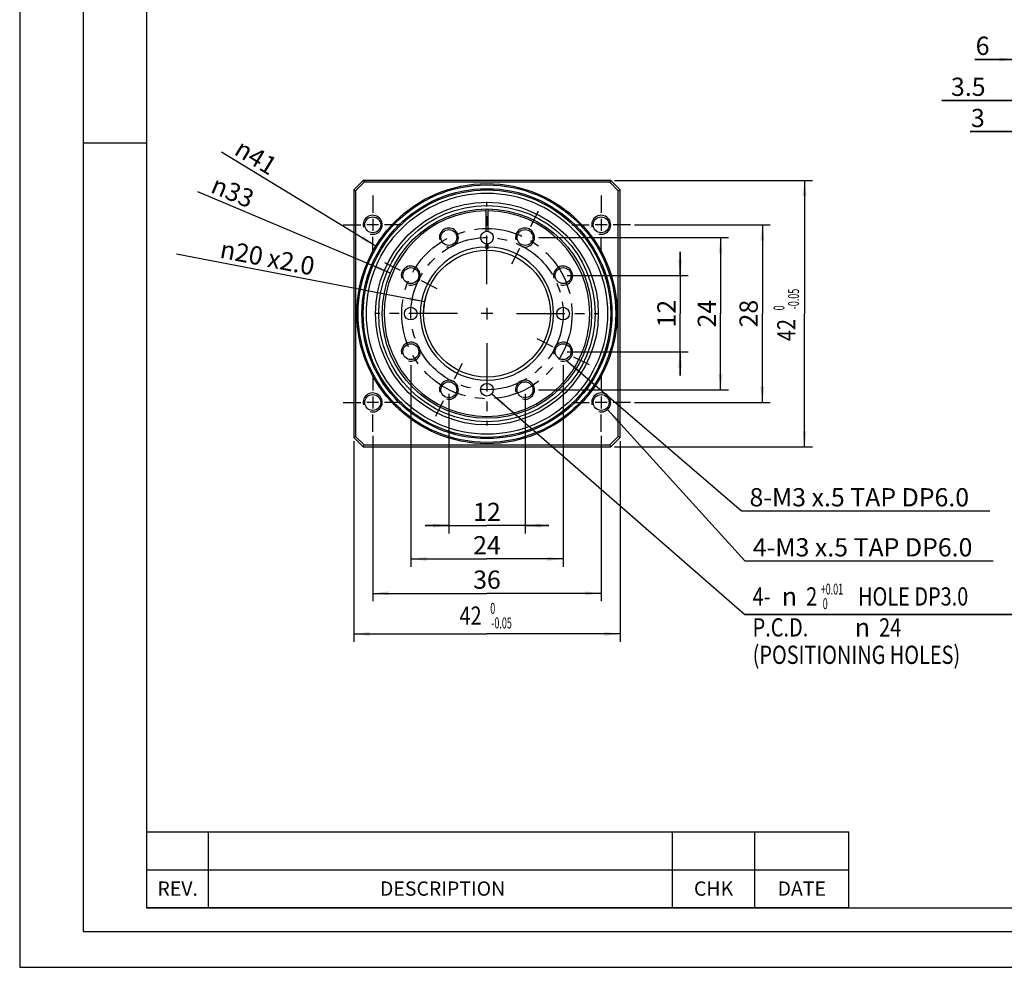
# Model space of a CAD drawing. Units: millimetres. Extents: x 0 to 371, y 0 to 262.
# Drawn here: x 0 to 155, y 0 to 149 of the extents above; entities that cross this region are included whole.
import ezdxf
from ezdxf.enums import TextEntityAlignment as Align

# ---------------------------------------------------------------- set-up
doc = ezdxf.new("R2010")
doc.units = ezdxf.units.MM
doc.header["$LTSCALE"] = 20.41875
doc.linetypes.add('CENTER', pattern=[0.6, 0.375, -0.075, 0.075, -0.075])
doc.layers.get('0').update_dxf_attribs({"linetype": 'CONTINUOUS'})
doc.layers.add('02___PRT_ALL_AXES', color=7, linetype='CONTINUOUS')
doc.layers.add('7_ALL_FEATURES', color=7, linetype='CONTINUOUS')
doc.styles.get("Standard").update_dxf_attribs({"font": 'txt', "width": 0.8})
doc.styles.add('TEXTSTYLE_1', font='gdt', dxfattribs={"width": 0.8})
doc.styles.add('TEXTSTYLE_2', font='txt', dxfattribs={"width": 0.6})
doc.dimstyles.new('DIMSTYLE_1', dxfattribs={"dimtxt": 2.875, "dimasz": 2.5, "dimexe": 1, "dimexo": 0.5, "dimgap": 0.575, "dimtad": 1, "dimdsep": 46, "dimtxsty": 'Standard', "dimblk": '_FILLED', "dimblk1": '_FILLED', "dimblk2": '_FILLED', "dimcen": 0.09, "dimadec": 0, "dimazin": 0, "dimtol": 1, "dimtm": 0.05, "dimtfac": 0.6, "dimtofl": 0, "dimtmove": 0, "dimatfit": 3, "dimldrblk": '_FILLED', "dimfxl": 0, "dimtolj": 1, "dimarcsym": 0})
doc.dimstyles.new('DIMSTYLE_2', dxfattribs={"dimtxt": 2.875, "dimasz": 2.5, "dimexe": 1, "dimexo": 0.5, "dimtad": 1, "dimdsep": 46, "dimtxsty": 'Standard', "dimblk": '_FILLED', "dimblk1": '_FILLED', "dimblk2": '_FILLED', "dimcen": 0.09, "dimadec": 0, "dimazin": 0, "dimtp": 0.01, "dimtm": 0.01, "dimtfac": 1, "dimtmove": 0, "dimatfit": 2, "dimldrblk": '_FILLED', "dimfxl": 0, "dimtolj": 1, "dimarcsym": 0})
doc.dimstyles.new('DIMSTYLE_3', dxfattribs={"dimtxt": 2.875, "dimasz": 2.5, "dimexe": 1, "dimexo": 0.5, "dimgap": 0.575, "dimtad": 1, "dimdsep": 46, "dimtxsty": 'Standard', "dimblk": '_FILLED', "dimblk1": '_FILLED', "dimblk2": '_FILLED', "dimcen": 0.09, "dimadec": 0, "dimazin": 0, "dimtp": 0.01, "dimtm": 0.01, "dimtfac": 1, "dimtofl": 0, "dimtmove": 0, "dimatfit": 3, "dimldrblk": '_FILLED', "dimfxl": 0, "dimtolj": 1, "dimarcsym": 0})
doc.dimstyles.new('DIMSTYLE_4', dxfattribs={"dimtxt": 2.875, "dimasz": 2.5, "dimexe": 1, "dimexo": 0.5, "dimtad": 1, "dimdsep": 46, "dimtxsty": 'Standard', "dimblk": '_FILLED', "dimblk1": '_FILLED', "dimblk2": '_FILLED', "dimcen": 0.09, "dimadec": 0, "dimazin": 0, "dimtol": 1, "dimtp": 0.01, "dimtfac": 0.6, "dimtmove": 0, "dimatfit": 2, "dimldrblk": '_FILLED', "dimfxl": 0, "dimtolj": 1, "dimarcsym": 0})
doc.dimstyles.get("Standard").update_dxf_attribs({"dimtxt": 2.875, "dimasz": 2.5, "dimexe": 1, "dimexo": 0.5, "dimtad": 1, "dimdsep": 46, "dimtxsty": 'Standard', "dimblk": '_FILLED', "dimblk1": '_FILLED', "dimblk2": '_FILLED', "dimcen": 0.09, "dimadec": 0, "dimazin": 0, "dimtol": 1, "dimtp": 0.01, "dimtm": 0.01, "dimtfac": 1, "dimtofl": 0, "dimtmove": 0, "dimatfit": 3, "dimldrblk": '_FILLED', "dimfxl": 0, "dimtolj": 1, "dimarcsym": 0})

# ---------------------------------------------------------------- blocks, each defined once
blk = doc.blocks.new('_FILLED')
at = {"color": 0, "linetype": 'ByBlock'}
blk.add_solid([(0, 0), (-1, 0.125), (-1, -0.125)], dxfattribs=at)
blk = doc.blocks.new('*D1')
at = {"color": 2, "linetype": 'Continuous'}
for p, q in [((52.64, 82.92), (52.64, 51.31)), ((94.64, 82.92), (94.64, 51.31)), ((52.64, 52.56), (73.64, 52.56)), ((94.64, 52.56), (73.64, 52.56))]:
    blk.add_line(p, q, dxfattribs=at)
at = {"color": 2, "linetype": 'Continuous', "xscale": 2.5, "yscale": 2.5, "zscale": 2.5, "rotation": 180}
blk.add_blockref('_FILLED', (52.64, 52.56), dxfattribs=at)
at = {"color": 2, "linetype": 'Continuous', "xscale": 2.5, "yscale": 2.5, "zscale": 2.5}
blk.add_blockref('_FILLED', (94.64, 52.56), dxfattribs=at)
at = {"color": 2, "linetype": 'Continuous', "style": 'TEXTSTYLE_2', "width": 0.6}
for s, p in [(' 0', (74.39, 55.72)), ('-0.05', (75.94, 53.42))]:
    blk.add_text(s, height=1.725, dxfattribs=at).set_placement(p, align=Align.CENTER)
at = {"color": 2, "linetype": 'Continuous', "width": 0.8}
blk.add_text('42', height=2.875, dxfattribs=at).set_placement((71.05, 54), align=Align.CENTER)
blk = doc.blocks.new('*D2')
at = {"color": 2, "linetype": 'Continuous'}
blk.add_line((56.13, 113.71), (31.8, 128.52), dxfattribs=at)
at = {"color": 2, "linetype": 'Continuous', "xscale": 2.5, "yscale": 2.5, "zscale": 2.5, "rotation": 328.666465823}
blk.add_blockref('_FILLED', (56.13, 113.71), dxfattribs=at)
at = {"color": 2, "linetype": 'Continuous', "insert": (40.87, 127.21), "char_height": 2.875, "width": 8.4333, "attachment_point": 3, "rotation": 328.6665, "line_spacing_factor": 0.9, "style": 'TEXTSTYLE_1'}
blk.add_mtext('{\\Fgdt;n}\\Ftxt;41', dxfattribs=at)
blk = doc.blocks.new('*D3')
at = {"color": 2, "linetype": 'Continuous'}
blk.add_line((58.43, 109.45), (28.07, 122.23), dxfattribs=at)
at = {"color": 2, "linetype": 'Continuous', "xscale": 2.5, "yscale": 2.5, "zscale": 2.5, "rotation": 337.172926717}
blk.add_blockref('_FILLED', (58.43, 109.45), dxfattribs=at)
at = {"color": 2, "linetype": 'Continuous', "insert": (37.24, 122.27), "char_height": 2.875, "width": 8.4333, "attachment_point": 3, "rotation": 337.1729, "line_spacing_factor": 0.9, "style": 'TEXTSTYLE_1'}
blk.add_mtext('{\\Fgdt;n}\\Ftxt;33', dxfattribs=at)
blk = doc.blocks.new('*D4')
at = {"color": 2, "linetype": 'Continuous'}
blk.add_line((63.82, 104.93), (24.7, 112.45), dxfattribs=at)
at = {"color": 2, "linetype": 'Continuous', "xscale": 2.5, "yscale": 2.5, "zscale": 2.5, "rotation": 349.1281210156}
blk.add_blockref('_FILLED', (63.82, 104.93), dxfattribs=at)
at = {"color": 2, "linetype": 'Continuous', "insert": (46.69, 111.88), "char_height": 2.875, "width": 21.7063, "attachment_point": 3, "rotation": 349.1281, "line_spacing_factor": 0.9, "style": 'TEXTSTYLE_1'}
blk.add_mtext('{\\Fgdt;n}\\Ftxt;20 \\Fgdt;{\\Fgdt;x}\\Ftxt;2.0', dxfattribs=at)
blk = doc.blocks.new('*D5')
at = {"color": 2, "linetype": 'Continuous'}
for p, q in [((55.64, 83.78), (55.64, 57.7)), ((91.64, 83.78), (91.64, 57.7)), ((55.64, 58.95), (73.64, 58.95)), ((91.64, 58.95), (73.64, 58.95))]:
    blk.add_line(p, q, dxfattribs=at)
at = {"color": 2, "linetype": 'Continuous', "xscale": 2.5, "yscale": 2.5, "zscale": 2.5, "rotation": 180}
blk.add_blockref('_FILLED', (55.64, 58.95), dxfattribs=at)
at = {"color": 2, "linetype": 'Continuous', "xscale": 2.5, "yscale": 2.5, "zscale": 2.5}
blk.add_blockref('_FILLED', (91.64, 58.95), dxfattribs=at)
at = {"color": 2, "linetype": 'Continuous', "insert": (73.64, 62.55), "char_height": 2.875, "width": 4.6, "attachment_point": 2, "line_spacing_factor": 0.9}
blk.add_mtext('36', dxfattribs=at)
blk = doc.blocks.new('*D6')
at = {"color": 2, "linetype": 'Continuous'}
for p, q in [((61.64, 94.92), (61.64, 63.13)), ((85.64, 94.92), (85.64, 63.13)), ((61.64, 64.38), (73.64, 64.38)), ((85.64, 64.38), (73.64, 64.38))]:
    blk.add_line(p, q, dxfattribs=at)
at = {"color": 2, "linetype": 'Continuous', "xscale": 2.5, "yscale": 2.5, "zscale": 2.5, "rotation": 180}
blk.add_blockref('_FILLED', (61.64, 64.38), dxfattribs=at)
at = {"color": 2, "linetype": 'Continuous', "xscale": 2.5, "yscale": 2.5, "zscale": 2.5}
blk.add_blockref('_FILLED', (85.64, 64.38), dxfattribs=at)
at = {"color": 2, "linetype": 'Continuous', "insert": (73.64, 67.97), "char_height": 2.875, "width": 4.6, "attachment_point": 2, "line_spacing_factor": 0.9}
blk.add_mtext('24', dxfattribs=at)
blk = doc.blocks.new('*D7')
at = {"color": 2, "linetype": 'Continuous'}
for p, q in [((67.64, 90.42), (67.64, 68.39)), ((79.64, 90.42), (79.64, 68.39)), ((67.64, 69.64), (63.89, 69.64)), ((63.89, 69.64), (73.64, 69.64)), ((83.39, 69.64), (73.64, 69.64)), ((79.64, 69.64), (83.39, 69.64))]:
    blk.add_line(p, q, dxfattribs=at)
at = {"color": 2, "linetype": 'Continuous', "xscale": 2.5, "yscale": 2.5, "zscale": 2.5}
blk.add_blockref('_FILLED', (67.64, 69.64), dxfattribs=at)
at = {"color": 2, "linetype": 'Continuous', "xscale": 2.5, "yscale": 2.5, "zscale": 2.5, "rotation": 180}
blk.add_blockref('_FILLED', (79.64, 69.64), dxfattribs=at)
at = {"color": 2, "linetype": 'Continuous', "insert": (73.64, 73.23), "char_height": 2.875, "width": 4.6, "attachment_point": 2, "line_spacing_factor": 0.9}
blk.add_mtext('12', dxfattribs=at)
blk = doc.blocks.new('*D8')
at = {"color": 2, "linetype": 'Continuous'}
for p, q in [((96.9, 117.05), (118.29, 117.05)), ((117.04, 117.05), (117.04, 103.05)), ((117.04, 89.05), (117.04, 103.05)), ((96.9, 89.05), (118.29, 89.05))]:
    blk.add_line(p, q, dxfattribs=at)
at = {"color": 2, "linetype": 'Continuous', "xscale": 2.5, "yscale": 2.5, "zscale": 2.5}
for p, rotation in [((117.04, 117.05), 90), ((117.04, 89.05), 270)]:
    blk.add_blockref('_FILLED', p, dxfattribs=dict(at, rotation=rotation))
at = {"color": 2, "linetype": 'Continuous', "insert": (113.44, 103.05), "char_height": 2.875, "width": 4.6, "attachment_point": 2, "rotation": 90, "line_spacing_factor": 0.9}
blk.add_mtext('28', dxfattribs=at)
blk = doc.blocks.new('*D9')
at = {"color": 2, "linetype": 'Continuous'}
for p, q in [((93.76, 124.05), (124.94, 124.05)), ((123.69, 124.05), (123.69, 103.05)), ((123.69, 82.05), (123.69, 103.05)), ((93.76, 82.05), (124.94, 82.05))]:
    blk.add_line(p, q, dxfattribs=at)
at = {"color": 2, "linetype": 'Continuous', "xscale": 2.5, "yscale": 2.5, "zscale": 2.5}
for p, rotation in [((123.69, 124.05), 90), ((123.69, 82.05), 270)]:
    blk.add_blockref('_FILLED', p, dxfattribs=dict(at, rotation=rotation))
at = {"color": 2, "linetype": 'Continuous', "style": 'TEXTSTYLE_2', "width": 0.6}
for s, p in [('-0.05', (122.82, 105.35)), (' 0', (120.52, 103.8))]:
    blk.add_text(s, height=1.725, rotation=90, dxfattribs=at).set_placement(p, align=Align.CENTER)
at = {"color": 2, "linetype": 'Continuous', "width": 0.8}
blk.add_text('42', height=2.875, rotation=90, dxfattribs=at).set_placement((122.25, 100.46), align=Align.CENTER)
blk = doc.blocks.new('*D10')
at = {"color": 2, "linetype": 'Continuous'}
for p, q in [((104.08, 109.05), (104.08, 112.8)), ((104.08, 112.8), (104.08, 103.05)), ((86.26, 109.05), (105.33, 109.05)), ((104.08, 93.3), (104.08, 103.05)), ((86.26, 97.05), (105.33, 97.05)), ((104.08, 97.05), (104.08, 93.3))]:
    blk.add_line(p, q, dxfattribs=at)
at = {"color": 2, "linetype": 'Continuous', "xscale": 2.5, "yscale": 2.5, "zscale": 2.5}
for p, rotation in [((104.08, 109.05), 270), ((104.08, 97.05), 90)]:
    blk.add_blockref('_FILLED', p, dxfattribs=dict(at, rotation=rotation))
at = {"color": 2, "linetype": 'Continuous', "insert": (100.49, 103.05), "char_height": 2.875, "width": 4.6, "attachment_point": 2, "rotation": 90, "line_spacing_factor": 0.9}
blk.add_mtext('12', dxfattribs=at)
blk = doc.blocks.new('*D11')
at = {"color": 2, "linetype": 'Continuous'}
for p, q in [((81.76, 115.05), (111.7, 115.05)), ((110.45, 115.05), (110.45, 103.05)), ((110.45, 91.05), (110.45, 103.05)), ((81.76, 91.05), (111.7, 91.05))]:
    blk.add_line(p, q, dxfattribs=at)
at = {"color": 2, "linetype": 'Continuous', "xscale": 2.5, "yscale": 2.5, "zscale": 2.5}
for p, rotation in [((110.45, 115.05), 90), ((110.45, 91.05), 270)]:
    blk.add_blockref('_FILLED', p, dxfattribs=dict(at, rotation=rotation))
at = {"color": 2, "linetype": 'Continuous', "insert": (106.85, 103.05), "char_height": 2.875, "width": 4.6, "attachment_point": 2, "rotation": 90, "line_spacing_factor": 0.9}
blk.add_mtext('24', dxfattribs=at)
blk = doc.blocks.new('*D12')
at = {"color": 2, "linetype": 'Continuous'}
for p, q in [((74.39, 90.39), (114.26, 55.6)), ((114.26, 55.6), (160.65, 55.6)), ((160.65, 55.6), (114.26, 55.6))]:
    blk.add_line(p, q, dxfattribs=at)
at = {"color": 2, "linetype": 'Continuous', "xscale": 2.5, "yscale": 2.5, "zscale": 2.5, "rotation": 138.8869902314}
blk.add_blockref('_FILLED', (74.39, 90.39), dxfattribs=at)
at = {"color": 2, "linetype": 'Continuous', "width": 0.8}
for s, height, p in [('4-', 2.875, (115.51, 57.03)), ('2', 2.88, (123.94, 57.03)), (' HOLE DP3.0', 2.875, (131.42, 57.03)), ('P.C.D. ', 2.875, (115.51, 52.15)), ('24', 2.875, (135.44, 52.15)), ('(POSITIONING HOLES)', 2.875, (115.51, 47.83))]:
    blk.add_text(s, height=height, dxfattribs=at).set_placement(p)
at = {"color": 2, "linetype": 'Continuous', "style": 'TEXTSTYLE_1'}
for p in [(120.11, 57.03), (131.61, 52.15)]:
    blk.add_text('n', height=2.88, dxfattribs=at).set_placement(p)
at = {"color": 2, "linetype": 'Continuous', "style": 'TEXTSTYLE_2', "width": 0.6}
for s, p in [('+0.01', (126.24, 58.76)), (' 0', (126.24, 56.46))]:
    blk.add_text(s, height=1.725, dxfattribs=at).set_placement(p)
blk = doc.blocks.new('*D16')
at = {"color": 2, "linetype": 'Continuous'}
for p, q in [((162.91, 124.37), (162.91, 132.99)), ((165.91, 126.31), (165.91, 132.99)), ((162.91, 131.74), (149.79, 131.74)), ((149.79, 131.74), (164.41, 131.74)), ((169.66, 131.74), (164.41, 131.74)), ((165.91, 131.74), (169.66, 131.74))]:
    blk.add_line(p, q, dxfattribs=at)
at = {"color": 2, "linetype": 'Continuous', "xscale": 2.5, "yscale": 2.5, "zscale": 2.5}
blk.add_blockref('_FILLED', (162.91, 131.74), dxfattribs=at)
at = {"color": 2, "linetype": 'Continuous', "xscale": 2.5, "yscale": 2.5, "zscale": 2.5, "rotation": 180}
blk.add_blockref('_FILLED', (165.91, 131.74), dxfattribs=at)
at = {"color": 2, "linetype": 'Continuous', "insert": (152.09, 135.33), "char_height": 2.88, "width": 2.3, "attachment_point": 3, "line_spacing_factor": 0.9}
blk.add_mtext('3', dxfattribs=at)
blk = doc.blocks.new('*D17')
at = {"color": 2, "linetype": 'Continuous'}
for p, q in [((159.41, 136.66), (145.31, 136.66)), ((145.31, 136.66), (161.16, 136.66)), ((159.41, 123.97), (159.41, 137.91)), ((166.66, 136.66), (161.16, 136.66)), ((162.91, 124.37), (162.91, 137.91)), ((162.91, 136.66), (166.66, 136.66))]:
    blk.add_line(p, q, dxfattribs=at)
at = {"color": 2, "linetype": 'Continuous', "xscale": 2.5, "yscale": 2.5, "zscale": 2.5}
blk.add_blockref('_FILLED', (159.41, 136.66), dxfattribs=at)
at = {"color": 2, "linetype": 'Continuous', "xscale": 2.5, "yscale": 2.5, "zscale": 2.5, "rotation": 180}
blk.add_blockref('_FILLED', (162.91, 136.66), dxfattribs=at)
at = {"color": 2, "linetype": 'Continuous', "insert": (152.21, 140.25), "char_height": 2.875, "width": 6.9, "attachment_point": 3, "line_spacing_factor": 0.9}
blk.add_mtext('3.5', dxfattribs=at)
blk = doc.blocks.new('*D18')
at = {"color": 2, "linetype": 'Continuous'}
for p, q in [((156.91, 119.87), (156.91, 144.37)), ((162.91, 124.37), (162.91, 144.37)), ((156.91, 143.12), (150.54, 143.12)), ((150.54, 143.12), (159.91, 143.12)), ((166.66, 143.12), (159.91, 143.12)), ((162.91, 143.12), (166.66, 143.12))]:
    blk.add_line(p, q, dxfattribs=at)
at = {"color": 2, "linetype": 'Continuous', "xscale": 2.5, "yscale": 2.5, "zscale": 2.5}
blk.add_blockref('_FILLED', (156.91, 143.12), dxfattribs=at)
at = {"color": 2, "linetype": 'Continuous', "xscale": 2.5, "yscale": 2.5, "zscale": 2.5, "rotation": 180}
blk.add_blockref('_FILLED', (162.91, 143.12), dxfattribs=at)
at = {"color": 2, "linetype": 'Continuous', "insert": (152.84, 146.71), "char_height": 2.88, "width": 2.3, "attachment_point": 3, "line_spacing_factor": 0.9}
blk.add_mtext('6', dxfattribs=at)

msp = doc.modelspace()

# ---------------------------------------------------------------- linework, layer by layer
at = {"color": 7, "linetype": 'Continuous'}
for p, q in [((0, 262.5), (0, 0)), ((10, 254.375), (10, 5.625)), ((10, 130), (20, 130)), ((10, 5.625), (366.25, 5.625)), ((0, 0), (371.25, 0))]:
    msp.add_line(p, q, dxfattribs=at)
at = {"color": 1, "linetype": 'Continuous'}
for p, q in [((20, 250.625), (20, 9.375)), ((20, 9.375), (362.5, 9.375))]:
    msp.add_line(p, q, dxfattribs=at)
at = {"color": 2, "linetype": 'Continuous'}
for p, q in [((20.052, 9.433), (20.052, 21.347)), ((20.052, 21.347), (130.677, 21.347)), ((29.74, 9.433), (29.74, 21.347)), ((102.865, 9.433), (102.865, 21.347)), ((115.833, 9.433), (115.833, 21.347)), ((130.677, 9.433), (130.677, 21.347)), ((20.052, 15.39), (130.677, 15.39)), ((20.052, 9.433), (130.677, 9.433))]:
    msp.add_line(p, q, dxfattribs=at)
for centre, radius, start, end in [((55.638, 117.048), 1.5, 255, 195), ((91.638, 117.048), 1.5, 255, 195), ((67.638, 115.048), 1.5, 255, 195), ((79.638, 115.048), 1.5, 255, 195), ((61.638, 109.048), 1.5, 255, 195), ((85.638, 109.048), 1.5, 255, 195), ((73.638, 103.048), 10, 165.55179, 180), ((61.638, 97.048), 1.5, 255, 195), ((85.638, 97.048), 1.5, 255, 195), ((67.638, 91.048), 1.5, 255, 195), ((79.638, 91.048), 1.5, 255, 195), ((55.638, 89.048), 1.5, 255, 195), ((91.638, 89.048), 1.5, 255, 195)]:
    msp.add_arc(centre, radius, start, end, dxfattribs=at)
at = {"layer": '02___PRT_ALL_AXES', "color": 7, "linetype": 'CENTER'}
for p, q in [((55.638, 121.689), (55.638, 118.923)), ((91.638, 121.689), (91.638, 118.923)), ((73.638, 107.689), (73.638, 120.673)), ((81.713, 119.199), (80.476, 116.725)), ((50.997, 117.048), (53.763, 117.048)), ((60.279, 117.048), (57.513, 117.048)), ((86.997, 117.048), (89.763, 117.048)), ((96.279, 117.048), (93.513, 117.048)), ((55.638, 112.408), (55.638, 115.173)), ((91.638, 112.408), (91.638, 115.173)), ((77.563, 110.898), (78.799, 113.371)), ((57.487, 111.124), (59.961, 109.887)), ((65.789, 106.973), (63.315, 108.21)), ((68.997, 103.048), (56.013, 103.048)), ((78.279, 103.048), (91.263, 103.048)), ((73.638, 98.408), (73.638, 85.423)), ((81.487, 99.124), (83.961, 97.887)), ((89.789, 94.973), (87.315, 96.21)), ((69.713, 95.199), (68.476, 92.725)), ((55.638, 93.689), (55.638, 90.923)), ((91.638, 93.689), (91.638, 90.923)), ((50.997, 89.048), (53.763, 89.048)), ((60.279, 89.048), (57.513, 89.048)), ((65.563, 86.898), (66.799, 89.371)), ((86.997, 89.048), (89.763, 89.048)), ((96.279, 89.048), (93.513, 89.048)), ((55.638, 84.408), (55.638, 87.173)), ((91.638, 84.408), (91.638, 87.173))]:
    msp.add_line(p, q, dxfattribs=at)
at = {"layer": '02___PRT_ALL_AXES', "color": 7, "linetype": 'Continuous'}
for p, q in [((55.638, 117.976), (55.638, 116.12)), ((91.638, 117.976), (91.638, 116.12)), ((56.566, 117.048), (54.71, 117.048)), ((92.566, 117.048), (90.71, 117.048)), ((73.638, 103.976), (73.638, 102.12)), ((74.566, 103.048), (72.71, 103.048)), ((56.566, 89.048), (54.71, 89.048)), ((55.638, 89.976), (55.638, 88.12)), ((92.566, 89.048), (90.71, 89.048)), ((91.638, 89.976), (91.638, 88.12))]:
    msp.add_line(p, q, dxfattribs=at)
for centre, radius in [((55.638, 117.048), 1.25), ((91.638, 117.048), 1.25), ((67.638, 115.048), 1.25), ((79.638, 115.048), 1.25), ((61.638, 109.048), 1.25), ((85.638, 109.048), 1.25), ((61.638, 103.048), 1), ((85.638, 103.048), 1), ((61.638, 97.048), 1.25), ((85.638, 97.048), 1.25), ((67.638, 91.048), 1.25), ((73.638, 91.048), 1), ((79.638, 91.048), 1.25), ((55.638, 89.048), 1.25), ((91.638, 89.048), 1.25)]:
    msp.add_circle(centre, radius, dxfattribs=at)
at = {"layer": '02___PRT_ALL_AXES', "color": 7, "linetype": 'CENTER'}
for radius in [13.416, 12]:
    msp.add_circle((73.638, 103.048), radius, dxfattribs=at)
at = {"layer": '7_ALL_FEATURES', "color": 7, "linetype": 'Continuous'}
for p, q in [((54.138, 124.048), (52.638, 122.548)), ((54.262, 123.748), (52.938, 122.424)), ((54.138, 124.048), (54.262, 123.748)), ((93.138, 124.048), (54.138, 124.048)), ((93.014, 123.748), (54.262, 123.748)), ((93.138, 124.048), (93.014, 123.748)), ((94.338, 122.424), (93.014, 123.748)), ((94.638, 122.548), (93.138, 124.048)), ((52.638, 122.548), (52.638, 83.548)), ((52.638, 122.548), (52.938, 122.424)), ((52.938, 122.424), (52.938, 83.673)), ((94.638, 122.548), (94.338, 122.424)), ((94.338, 83.673), (94.338, 122.424)), ((94.638, 83.548), (94.638, 122.548)), ((73.488, 116.037), (73.488, 119.548)), ((73.788, 119.548), (73.788, 116.037)), ((73.488, 113.247), (73.488, 114.06)), ((73.788, 114.06), (73.788, 113.247)), ((52.638, 83.548), (52.938, 83.673)), ((52.638, 83.548), (54.138, 82.048)), ((52.938, 83.673), (54.262, 82.348)), ((54.138, 82.048), (54.262, 82.348)), ((54.262, 82.348), (93.014, 82.348)), ((93.014, 82.348), (94.338, 83.673)), ((93.138, 82.048), (93.014, 82.348)), ((93.138, 82.048), (94.638, 83.548)), ((94.638, 83.548), (94.338, 83.673)), ((54.138, 82.048), (93.138, 82.048))]:
    msp.add_line(p, q, dxfattribs=at)
for centre, radius in [((73.638, 103.048), 20.5), ((73.638, 103.048), 20.3), ((73.638, 103.048), 19.7), ((73.638, 103.048), 19.5), ((73.638, 103.048), 19), ((73.638, 103.048), 17.051), ((73.638, 103.048), 16.5), ((73.638, 115.048), 1), ((73.638, 103.048), 10)]:
    msp.add_circle(centre, radius, dxfattribs=at)
at = {"layer": '7_ALL_FEATURES', "color": 9, "linetype": 'Continuous'}
msp.add_circle((73.638, 103.048), 17.551, dxfattribs=at)
at = {"layer": '7_ALL_FEATURES', "color": 7, "linetype": 'Continuous'}
for radius, start, end in [(16.2, 90.53052, 89.46948), (10.5, 90.81854, 89.18146), (10.2, 89.15738, 90.84262)]:
    msp.add_arc((73.638, 103.048), radius, start, end, dxfattribs=at)

# ---------------------------------------------------------------- texts
at = {"color": 2, "linetype": 'Continuous', "char_height": 2.875, "width": 41.4, "attachment_point": 1, "line_spacing_factor": 0.9}
for s, insert in [('8-M3 x.5 TAP DP6.0', (115.019, 75.538)), ('4-M3 x.5 TAP DP6.0', (115.541, 67.65))]:
    msp.add_mtext(s, dxfattribs=dict(at, insert=insert))
at = {"color": 7, "linetype": 'Continuous', "char_height": 2.25, "attachment_point": 2, "line_spacing_factor": 0.9}
for s, insert, width in [('REV.', (24.896, 13.537), 7.2), (' DESCRIPTION', (66.302, 13.537), 21.6), ('CHK', (109.349, 13.537), 5.4), ('DATE', (123.255, 13.537), 7.2)]:
    msp.add_mtext(s, dxfattribs=dict(at, insert=insert, width=width))

# ---------------------------------------------------------------- dimensions: what is measured, and where the dimension line sits
at = {"color": 2, "linetype": 'Continuous'}
for base, p1, p2, angle, dimstyle, picture, middle in [((156.912, 143.119), (162.912, 123.873), (156.912, 119.373), 180, 'DIMSTYLE_3', '*D18', (151.689, 143.119)), ((123.687, 82.048), (93.263, 124.048), (93.263, 82.048), 270, 'DIMSTYLE_1', '*D9', (123.687, 103.048)), ((117.035, 89.048), (96.404, 117.048), (96.404, 89.048), 270, 'DIMSTYLE_3', '*D8', (117.035, 103.048)), ((110.447, 91.048), (81.263, 115.048), (81.263, 91.048), 270, 'DIMSTYLE_3', '*D11', (110.447, 103.048)), ((104.085, 97.048), (85.763, 109.048), (85.763, 97.048), 270, 'DIMSTYLE_3', '*D10', (104.085, 103.048))]:
    dim = msp.add_linear_dim(base=base, p1=p1, p2=p2, angle=angle, dimstyle=dimstyle, dxfattribs=at)
    dim.commit()
    dim.dimension.update_dxf_attribs({"geometry": picture, "text_midpoint": middle, "dimtype": 160})
for base, p1, p2, dimstyle, picture, middle in [((162.912, 136.659), (159.412, 123.473), (162.912, 123.873), 'DIMSTYLE_3', '*D17', (148.757, 136.659)), ((165.912, 131.74), (162.912, 123.873), (165.912, 125.814), 'DIMSTYLE_3', '*D16', (150.938, 131.74)), ((85.638, 64.378), (61.638, 95.423), (85.638, 95.423), 'DIMSTYLE_3', '*D6', (73.638, 64.378)), ((79.638, 69.637), (67.638, 90.923), (79.638, 90.923), 'DIMSTYLE_3', '*D7', (73.638, 69.637)), ((91.638, 58.953), (55.638, 84.283), (91.638, 84.283), 'DIMSTYLE_3', '*D5', (73.638, 58.953)), ((94.638, 52.559), (52.638, 83.423), (94.638, 83.423), 'DIMSTYLE_1', '*D1', (73.638, 52.559))]:
    dim = msp.add_linear_dim(base=base, p1=p1, p2=p2, dimstyle=dimstyle, dxfattribs=at)
    dim.commit()
    dim.dimension.update_dxf_attribs({"geometry": picture, "text_midpoint": middle, "dimtype": 160})
for p1, p2, text, dimstyle, override, picture, middle in [((56.128, 113.709), (91.148, 92.388), '%%c<>', 'DIMSTYLE_2', {"dimpost": '<>'}, '*D2', (36.518, 128.172)), ((58.43, 109.449), (88.846, 96.647), '%%c<>', 'DIMSTYLE_2', {"dimpost": '<>'}, '*D3', (32.797, 122.579)), ((63.817, 104.934), (83.458, 101.162), '%%c<> {\\Fgdt;x}2.0', 'DIMSTYLE_2', {"dimpost": '<>'}, '*D4', (35.762, 112.518)), ((74.391, 90.391), (72.884, 91.706), '4-%%c<> HOLE DP3.0\\PP.C.D. %%c24\\P(POSITIONING HOLES)', 'DIMSTYLE_4', {"dimtih": 1, "dimtoh": 1, "dimpost": '<>'}, '*D12', (137.359, 54.159))]:
    dim = msp.add_diameter_dim_2p(p1=p1, p2=p2, text=text, dimstyle=dimstyle, override=override, dxfattribs=at)
    dim.commit()
    dim.dimension.update_dxf_attribs({"geometry": picture, "text_midpoint": middle, "dimtype": 163})

# ---------------------------------------------------------------- leaders
at = {"color": 2, "linetype": 'Continuous', "annotation_type": 0, "has_hookline": 1, "hookline_direction": 0}
for points, text_width in [([(86.17, 95.646), (113.769, 71.944), (115.019, 71.944)], 37.235), ([(92.635, 87.927), (114.291, 64.057), (115.541, 64.057)], 37.262)]:
    msp.add_leader(points, dimstyle='Standard', override={"dimtad": 1}, dxfattribs=dict(at, text_width=text_width))

doc.saveas('drawing.dxf')
